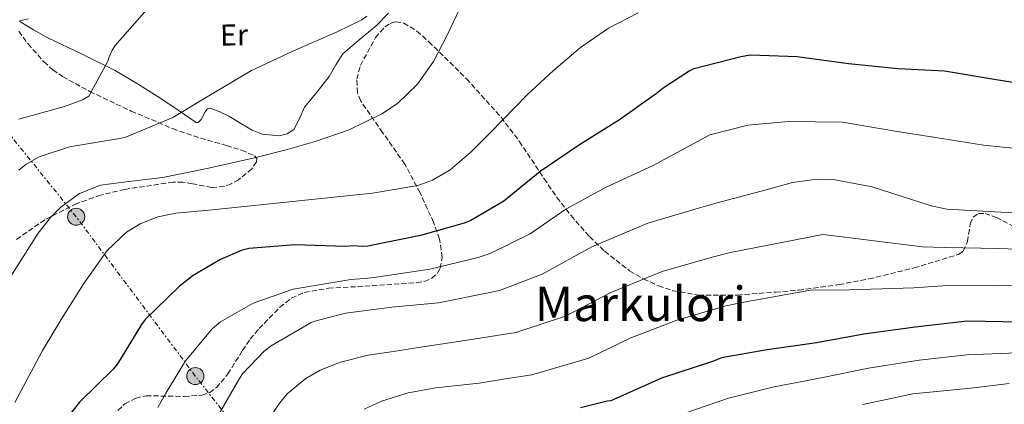
# Model space of a CAD drawing. Units: metres. Extents: x 630930 to 634376, y 4750500 to 4752879.
# Drawn here: x 633047 to 633374, y 4752522 to 4752650 of the extents above; entities that cross this region are included whole.
import ezdxf
from ezdxf.enums import TextEntityAlignment as Align

# ---------------------------------------------------------------- set-up
doc = ezdxf.new("R2010")
doc.units = ezdxf.units.M
doc.header["$MEASUREMENT"] = 0
doc.linetypes.add('DGN Style 3', pattern=[2.435890702152634, 1.739921930109024, -0.6959687720436097])
doc.linetypes.add('DGN Style 7', pattern=[3.4798438602180486, 1.565929737098122, -0.6959687720436097, 0.5219765790327072, -0.6959687720436097])
for name, color, linetype, lineweight in [('Curva de nivel directora', 30, 'Continuous', 30), ('Curva de nivel intermedia', 30, 'Continuous', 0), ('Etiqueta de uso rústico', 92, 'Continuous', 0), ('Línea de cambio de uso (parcela vista)', 92, 'Continuous', 0), ('Línea eléctrica', 6, 'DGN Style 7', 0), ('Poste tendido eléctrico', 7, 'Continuous', 0), ('Texto de Área (paraje) menor', 7, 'Continuous', 0), ('Torre eléctrica', 7, 'Continuous', 0), ('Zona arbolada', 92, 'DGN Style 3', 0)]:
    doc.layers.add(name, color=color, linetype=linetype, lineweight=lineweight)
doc.styles.add('Style-Arial', font='arial.ttf')

# ---------------------------------------------------------------- blocks, each defined once
blk = doc.blocks.new('5PELE')
at = {"layer": 'Torre eléctrica', "linetype": 'Continuous', "lineweight": 0}
h = blk.add_hatch(color=9, dxfattribs=at)
edge = h.paths.add_edge_path()
edge.add_arc((-2.000000476837158e-05, 0), 0.2850000000000001, 0, 360)
at = {"layer": 'Torre eléctrica', "color": 252, "linetype": 'Continuous', "lineweight": 0}
blk.add_circle((-2.000000476837158e-05, 0), 0.2850000000000001, dxfattribs=at)

msp = doc.modelspace()

# ---------------------------------------------------------------- linework, layer by layer
at = {"layer": 'Curva de nivel directora', "color": 30, "linetype": 'Continuous', "lineweight": 30, "flags": 128}
for points, elevation in [([(633385.5399999988, 4752627.49), (633370.3399999995, 4752629.91), (633353.8399999995, 4752632.680000001), (633338.4500000002, 4752633.430000001), (633321.9199999988, 4752635.060000001), (633304.9000000001, 4752637.380000001), (633289.4299999982, 4752637.970000001), (633286.1499999993, 4752637.45), (633270.219999999, 4752633.29), (633269.0099999999, 4752632.7), (633260.3099999983, 4752627.050000002), (633258.1400000001, 4752625.189999999), (633245.869999999, 4752616.45), (633232.5799999987, 4752608.180000001), (633219.4499999991, 4752599.230000001), (633207.359999999, 4752589.390000002), (633196.4400000002, 4752583.01), (633194.2599999986, 4752582.140000001), (633179.6999999987, 4752578.029999999), (633162.1700000004, 4752574.42), (633160.389999999, 4752574.320000002), (633157.2599999999, 4752574.529999999), (633154.9500000008, 4752574.380000002), (633137.9099999998, 4752574.910000003), (633122.6700000003, 4752573.680000001), (633120.4799999997, 4752573.080000001), (633113.2200000001, 4752570.039999999), (633104.1499999996, 4752564.699999999), (633099.5699999997, 4752561.120000001), (633088.1700000003, 4752550.07), (633087.0199999993, 4752548.430000001), (633079.0499999986, 4752535.279999999), (633077.6499999993, 4752533.680000001), (633066.3399999993, 4752522.550000001), (633060.5099999999, 4752515.060000001)], 825.0000000000001), ([(633379.230000001, 4752549.2), (633361.419999999, 4752549.480000002), (633344.1199999986, 4752547.45), (633327.1, 4752545.190000001), (633311.2699999983, 4752542.32), (633294.8699999988, 4752539.900000002), (633279.77, 4752537.250000001), (633277.1100000001, 4752536.170000002), (633259.7699999996, 4752530.53), (633257.5900000003, 4752529.49), (633242.9400000009, 4752523.030000002), (633241.7599999985, 4752522.890000002), (633232.8600000002, 4752520.600000001)], 850.0000000000002)]:
    msp.add_lwpolyline(points, dxfattribs=dict(at, elevation=elevation))
at = {"layer": 'Curva de nivel intermedia', "color": 30, "linetype": 'Continuous', "lineweight": 0, "flags": 128}
for points, elevation in [([(633192.760000001, 4752653.460000001), (633188.520000001, 4752644.619999998), (633184.0799999996, 4752635.850000001), (633178.7199999997, 4752628.300000001), (633172.0800000012, 4752621.890000001), (633166.9100000013, 4752618.42), (633155.9900000001, 4752613.149999999), (633144.66, 4752609.269999999), (633134.6200000017, 4752606.41), (633124.53, 4752603.779999999), (633109.2999999995, 4752600.390000001), (633094.0399999998, 4752597.239999999), (633083.690000001, 4752596.109999998), (633073.3300000009, 4752594.710000001), (633066.4300000009, 4752591.91), (633060.2900000009, 4752587.560000001), (633056.7000000011, 4752584), (633052.6399999999, 4752578.710000002), (633042.7000000001, 4752562.970000002)], 815), ([(633089.6200000009, 4752654.220000001), (633078.2100000003, 4752641.149999999), (633077.2600000004, 4752639.67), (633076.2300000022, 4752637.390000001), (633075.8000000007, 4752635.930000001), (633069.4800000018, 4752624.329999999), (633067.4300000002, 4752623.130000001), (633061.4100000006, 4752620.949999999), (633046.2800000008, 4752616.679999998)], 805), ([(633252.0700000017, 4752652.100000001), (633242.180000001, 4752646.92), (633232.9100000017, 4752640.579999999), (633223.9500000008, 4752632.859999998), (633215.3200000008, 4752624.880000002), (633202.8399999995, 4752612.159999998), (633196.5200000008, 4752605.789999999), (633189.5700000015, 4752599.789999999), (633183.6700000007, 4752596.340000001), (633178.8800000006, 4752594.659999999), (633163.7700000008, 4752592.069999999), (633137.1299999997, 4752589.25), (633110.4900000008, 4752586.579999999), (633098.3600000005, 4752585.380000001), (633092.3800000013, 4752584.199999999), (633086.5200000008, 4752581.92), (633082.0500000003, 4752579.109999999), (633075.5700000006, 4752572.980000001), (633067.8600000015, 4752561.999999999), (633060.6799999998, 4752550.539999999), (633054.01, 4752539.5), (633044.9100000006, 4752522.45)], 820), ([(633161.9100000011, 4752650.930000001), (633160.2200000014, 4752649.770000001), (633152.0700000018, 4752645.7), (633137.2999999997, 4752639.279999998), (633123.5000000017, 4752632.869999997), (633110.4800000018, 4752625.17), (633097.4300000007, 4752617.269999999), (633081.4400000002, 4752610.560000001), (633078.9700000002, 4752610.199999998), (633063.0600000003, 4752607.46), (633052.9500000007, 4752604.140000002), (633048.6400000011, 4752601.699999998), (633046.1900000013, 4752599.680000001)], 810.0000000000001), ([(633382.1300000001, 4752606.49), (633366.8700000006, 4752608.09), (633350.1600000004, 4752610.739999999), (633337.4400000023, 4752612.730000001), (633320.01, 4752615.710000001), (633301.980000001, 4752615.909999999), (633288.5400000009, 4752614.640000001), (633275.9099999998, 4752611.49), (633256.79, 4752601.119999999), (633241.3600000006, 4752594.069999999), (633227.9899999998, 4752586.73), (633216.1400000011, 4752578.59), (633202.8600000018, 4752571.999999999), (633198.880000001, 4752570.649999999), (633182.8600000015, 4752566.82), (633164.3099999995, 4752564.04), (633161.0000000015, 4752563.67), (633156.5300000011, 4752563.4), (633137.4400000004, 4752560.100000001), (633124.1400000011, 4752555.460000001), (633113.2500000012, 4752549.25), (633110.5600000002, 4752547.05), (633101.5600000012, 4752536.259999999), (633095.1100000006, 4752525.560000001), (633092.3800000013, 4752520.769999999)], 830), ([(633394.3800000012, 4752584.749999999), (633372.5400000013, 4752585.789999999), (633354.6799999998, 4752586.720000001), (633349.4699999996, 4752587.84), (633329.7599999999, 4752594.179999999), (633316.8300000015, 4752596.579999999), (633311.5200000008, 4752596.689999999), (633303.3300000011, 4752595.659999998), (633294.5600000002, 4752593.16), (633278.3399999995, 4752588.83), (633272.11, 4752587.100000001), (633255.2900000003, 4752582.119999998), (633236.5999999997, 4752574.270000001), (633220.1599999999, 4752565.15), (633205.9800000022, 4752559.719999999), (633202.1800000002, 4752558.859999998), (633185.6599999999, 4752555.539999999), (633170.1800000013, 4752554.149999999), (633154.8300000001, 4752552.140000001), (633144.6300000009, 4752549.509999999), (633143.4200000018, 4752549.010000001), (633130.0800000001, 4752541.310000001), (633127.7500000009, 4752539.490000002), (633120.5400000003, 4752531.909999999), (633119.5800000012, 4752530.430000001), (633111.3500000013, 4752516.220000001)], 835.0000000000001), ([(633393.3700000008, 4752572.890000002), (633371.9600000001, 4752573.640000001), (633354.0100000015, 4752573.970000001), (633346.5500000005, 4752574.220000001), (633324.2400000012, 4752577.009999998), (633313.4200000007, 4752578.269999999), (633282.7500000017, 4752572.33), (633276.6500000019, 4752570.83), (633260.0700000013, 4752565.989999999), (633242.9800000011, 4752559.070000002), (633227.9000000004, 4752551.179999999), (633211.3600000001, 4752545.689999999), (633195.2199999997, 4752543.199999999), (633179.0800000018, 4752540.710000001), (633170.7100000011, 4752539.42), (633162.3499999992, 4752538.119999998), (633153.1000000001, 4752535.890000001), (633146.35, 4752533.13), (633141.6200000001, 4752530.420000001), (633135.4000000019, 4752525.310000001), (633132.8300000015, 4752522.26), (633130.6900000002, 4752518.889999999)], 840), ([(633392.3600000006, 4752561.029999999), (633371.380000001, 4752561.489999999), (633353.35, 4752561.21), (633343.6400000004, 4752560.609999998), (633318.7100000014, 4752559.84), (633310.020000001, 4752559.949999999), (633287.1500000006, 4752555.819999998), (633281.1800000004, 4752554.560000001), (633264.8500000001, 4752549.859999999), (633249.3600000005, 4752543.869999999), (633235.650000002, 4752537.210000001), (633216.7400000001, 4752531.659999998), (633207.9500000014, 4752530.279999999), (633199.1600000004, 4752528.9), (633191.9699999999, 4752528.039999997), (633184.7700000004, 4752527.269999999), (633175.6200000017, 4752525.609999998), (633166.7600000014, 4752522.850000001), (633161.0400000017, 4752520.190000001)], 845), ([(633377.9800000016, 4752538.939999999), (633361.2400000001, 4752538.269999998), (633345.4000000015, 4752536.529999999), (633328.6199999999, 4752533.84), (633313.3700000015, 4752530.74), (633296.7100000004, 4752527.480000001), (633282.1100000002, 4752523.890000001), (633263.9600000005, 4752517.640000001)], 855), ([(633375.3700000009, 4752528.699999999), (633362.6399999993, 4752527.210000001), (633343.3200000006, 4752525.279999999), (633326.6799999997, 4752521.759999999)], 860.0000000000002)]:
    msp.add_lwpolyline(points, dxfattribs=dict(at, elevation=elevation))
at = {"layer": 'Línea de cambio de uso (parcela vista)', "color": 92, "linetype": 'Continuous', "lineweight": 0}
msp.add_polyline3d([(633049.3300000001, 4752650.100000001, 801.3600000000006), (633047.4199999999, 4752649.58, 801.279999999999), (633046.5899999999, 4752649.41, 801.2200000000012), (633046.5700000003, 4752649.15, 801.179999999993), (633051.0800000001, 4752646.390000001, 801.179999999993), (633055.8799999999, 4752643.710000001, 801.7299999999959), (633067.0999999996, 4752638.380000001, 804.4199999999983), (633078.1900000004, 4752632.869999999, 807.279999999999), (633085.6799999997, 4752628.42, 809.0399999999936), (633093.0899999999, 4752623.800000001, 810.4199999999983), (633099.1799999997, 4752619.699999999, 810.279999999999), (633105.2000000002, 4752615.619999999, 809.8699999999953), (633105.8399999999, 4752615.529999999, 809.8999999999943), (633106.8200000003, 4752616.550000001, 809.9600000000065), (633108.2000000002, 4752619.15, 810.0800000000019), (633108.9400000004, 4752620.09, 810.1499999999943), (633109.7699999996, 4752620.300000001, 810.2400000000052), (633112.9900000002, 4752619.119999999, 810.570000000007), (633116.2800000003, 4752617.600000001, 810.9799999999959), (633120.0099999999, 4752615.300000001, 811.75), (633123.7199999997, 4752613.060000001, 812.4499999999972), (633127.0899999999, 4752611.74, 812.6900000000023), (633132.75, 4752611.140000001, 812.8399999999965), (633135.3799999999, 4752611.77, 812.8399999999965), (633137.5899999999, 4752613.220000001, 812.820000000007), (633139.5499999998, 4752616.890000001, 812.7700000000042), (633141.2000000002, 4752620.66, 812.6399999999995), (633145.3300000001, 4752625.76, 812.179999999993), (633149.4100000003, 4752630.930000001, 811.7200000000012), (633151.5700000003, 4752634.720000001, 811.7200000000012), (633153.9400000004, 4752638.380000001, 811.7200000000012), (633159.3799999999, 4752643.119999999, 811.1499999999943), (633164.9299999997, 4752647.75, 810.6100000000006), (633169.04, 4752651.960000001, 810.3899999999995)], dxfattribs=at)
at = {"layer": 'Línea eléctrica', "color": 6, "linetype": 'DGN Style 7', "lineweight": 0}
msp.add_polyline3d([(633461.920000002, 4751736.460000001, 908.4499999999971), (633442.2700000004, 4751806.61, 905), (633404.7899999986, 4751938.28, 897.8600000000006), (633396.6579862554, 4751968.986873454, 899.3923000000068), (633379.739999999, 4752032.869999998, 902.5800000000017), (633360.4899999973, 4752107.57, 911.5), (633342.2100000002, 4752174.55, 912.4400000000023), (633321.8999999993, 4752250.099999999, 920.300000000003), (633283.2699999985, 4752297.189999999, 906.1399999999995), (633254.1000000016, 4752334.470000001, 895), (633224.1999999994, 4752376.230000001, 885), (633188.5700000006, 4752425.920000001, 865), (633152.2199999999, 4752471.02, 850), (633104.8799999988, 4752531.220000001, 831.4600000000065), (633065.2699999991, 4752584.23, 816.3500000000058), (633026.4499999986, 4752632.319999999, 799.1300000000047), (632983.039999999, 4752689.9, 795), (632936.3999999975, 4752747.869999999, 795.3899999999995), (632908.1499999993, 4752786.090000001, 790), (632870.149999999, 4752836.890000001, 781.9900000000052), (632858.3000000003, 4752850.790000001, 779.7400000000052)], dxfattribs=at)
at = {"layer": 'Zona arbolada', "color": 92, "linetype": 'DGN Style 3', "lineweight": 0}
for points in [[(633077.3200000003, 4752518.17, 828.3899999999995), (633081.5, 4752521.930000001, 828.8899999999995), (633085.0800000001, 4752523.880000001, 829.3500000000058), (633088.5, 4752524.680000001, 829.8099999999977), (633101.2100000001, 4752524.430000001, 831.5099999999949), (633107.0700000003, 4752524.850000001, 832.3099999999977), (633109.6500000004, 4752525.76, 832.6499999999943), (633111.9000000004, 4752527.369999999, 832.9499999999972), (633115.6900000004, 4752531.92, 833.3999999999943), (633120.5599999997, 4752539.710000001, 833.6300000000047), (633123.1299999999, 4752543.539999999, 833.5399999999936), (633126.0599999997, 4752547, 833.2899999999936), (633132.9600000001, 4752554.119999999, 831.8800000000047), (633136.7800000003, 4752557.109999999, 831.029999999999), (633141.1600000003, 4752559.02, 830.4100000000036), (633149.0999999996, 4752560.42, 829.9799999999959), (633161.2000000002, 4752561.140000001, 829.75), (633173.29, 4752561.930000001, 829.0599999999977), (633178.4299999997, 4752562.27, 828.3999999999943), (633180.9600000001, 4752562.699999999, 827.9900000000052), (633183.4299999997, 4752563.75, 827.5399999999936), (633185.2599999999, 4752565.34, 827.070000000007), (633186.2699999996, 4752567.100000001, 826.6300000000047), (633186.9299999997, 4752570.730000001, 825.8099999999977), (633186.04, 4752576.789999999, 824.5800000000019), (633184.0499999998, 4752582.369999999, 823.4700000000012), (633179.5800000001, 4752592.15, 821.9499999999972), (633174.5199999996, 4752601.730000001, 820.429999999993), (633167.1299999999, 4752612.24, 817.5899999999965), (633159.8899999997, 4752622.720000001, 814.6699999999983), (633158.8300000001, 4752625.470000001, 814.1300000000047), (633158.5300000003, 4752630.029999999, 813.4600000000065), (633159.75, 4752634.57, 812.9799999999959), (633164.7400000002, 4752643.83, 812.6100000000006), (633167.8799999999, 4752647.390000001, 812.6600000000036), (633169.6100000005, 4752648.529999999, 812.7200000000012), (633171.4299999997, 4752649.09, 812.8099999999977), (633174.1799999997, 4752648.67, 812.9600000000065), (633178.5199999996, 4752645.99, 813.3300000000019), (633182.5099999999, 4752642.449999999, 813.9900000000052), (633195.0300000003, 4752630.130000001, 817.6699999999983), (633206.5, 4752617.34, 822.1199999999953), (633212.54, 4752609.32, 825.1600000000036), (633220.7999999998, 4752596.890000001, 830.1300000000047), (633225.0700000003, 4752590.680000001, 832.4100000000036), (633229.7400000002, 4752584.600000001, 834.3099999999977), (633235.8899999997, 4752577.600000001, 836.179999999993), (633240.8799999999, 4752572.720000001, 837.4600000000065), (633249.1799999997, 4752566.279999999, 839.279999999999), (633253.7999999998, 4752563.560000001, 840.1699999999984), (633258.79, 4752561.24, 841.0800000000017), (633263.6100000005, 4752559.619999999, 841.9199999999984), (633272.1100000005, 4752558.16, 843.3699999999953), (633284.9500000002, 4752558.17, 845.4100000000036), (633297.75, 4752559.15, 847.1699999999984), (633305.4100000003, 4752559.800000001, 847.7599999999949), (633318.7999999998, 4752561.630000001, 847.3200000000071), (633328.7999999998, 4752563.539999999, 846.050000000003), (633343.7300000006, 4752567.199999999, 843.2299999999959), (633358.54, 4752571.710000001, 840.0599999999978), (633360.0800000001, 4752572.74, 839.5800000000017), (633361.4600000001, 4752575.960000001, 838.429999999993), (633362.4199999999, 4752581.84, 836.5800000000019), (633363.3499999996, 4752584.140000001, 835.8800000000047), (633365.1500000004, 4752585.33, 835.4900000000052), (633367.3200000003, 4752585.359999999, 835.3600000000006), (633371.1500000004, 4752584.029999999, 835.2299999999959), (633377.0099999999, 4752580.859999999, 835.2299999999959)], [(633132.9600000001, 4752554.119999999, 831.8800000000047), (633136.7800000003, 4752557.109999999, 831.029999999999), (633141.1600000003, 4752559.02, 830.4100000000036), (633149.0999999996, 4752560.42, 829.9799999999959), (633161.2000000002, 4752561.140000001, 829.75), (633173.29, 4752561.930000001, 829.0599999999977), (633178.4299999997, 4752562.27, 828.3999999999943), (633180.9600000001, 4752562.699999999, 827.9900000000052), (633183.4299999997, 4752563.75, 827.5399999999936), (633185.2599999999, 4752565.34, 827.070000000007), (633186.2699999996, 4752567.100000001, 826.6300000000047), (633186.9299999997, 4752570.730000001, 825.8099999999977), (633186.04, 4752576.789999999, 824.5800000000019), (633184.0499999998, 4752582.369999999, 823.4700000000012), (633179.5800000001, 4752592.15, 821.9499999999972), (633174.5199999996, 4752601.730000001, 820.429999999993), (633167.1299999999, 4752612.24, 817.5899999999965), (633159.8899999997, 4752622.720000001, 814.6699999999983), (633158.8300000001, 4752625.470000001, 814.1300000000047), (633158.5300000003, 4752630.029999999, 813.4600000000065), (633159.75, 4752634.57, 812.9799999999959), (633164.7400000002, 4752643.83, 812.6100000000006), (633167.8799999999, 4752647.390000001, 812.6600000000036), (633169.6100000005, 4752648.529999999, 812.7200000000012), (633171.4299999997, 4752649.09, 812.8099999999977), (633174.1799999997, 4752648.67, 812.9600000000065), (633178.5199999996, 4752645.99, 813.3300000000019), (633182.5099999999, 4752642.449999999, 813.9900000000052), (633195.0300000003, 4752630.130000001, 817.6699999999983), (633206.5, 4752617.34, 822.1199999999953), (633212.54, 4752609.32, 825.1600000000036), (633220.7999999998, 4752596.890000001, 830.1300000000047), (633225.0700000003, 4752590.680000001, 832.4100000000036), (633229.7400000002, 4752584.600000001, 834.3099999999977), (633235.8899999997, 4752577.600000001, 836.179999999993), (633240.8799999999, 4752572.720000001, 837.4600000000065), (633249.1799999997, 4752566.279999999, 839.279999999999), (633253.7999999998, 4752563.560000001, 840.1699999999984), (633258.79, 4752561.24, 841.0800000000017), (633263.6100000005, 4752559.619999999, 841.9199999999984), (633272.1100000005, 4752558.16, 843.3699999999953), (633284.9500000002, 4752558.17, 845.4100000000036), (633297.75, 4752559.15, 847.1699999999984), (633305.4100000003, 4752559.800000001, 847.7599999999949), (633318.7999999998, 4752561.630000001, 847.3200000000071), (633328.7999999998, 4752563.539999999, 846.050000000003), (633343.7300000006, 4752567.199999999, 843.2299999999959), (633358.54, 4752571.710000001, 840.0599999999978), (633360.0800000001, 4752572.74, 839.5800000000017), (633361.4600000001, 4752575.960000001, 838.429999999993), (633362.4199999999, 4752581.84, 836.5800000000019), (633363.3499999996, 4752584.140000001, 835.8800000000047), (633365.1500000004, 4752585.33, 835.4900000000052), (633367.3200000003, 4752585.359999999, 835.3600000000006), (633371.1500000004, 4752584.029999999, 835.2299999999959), (633377.0099999999, 4752580.859999999, 835.2299999999959)], [(633046.2000000002, 4752645.939999999, 805.3600000000006), (633049.2999999998, 4752641.75, 805.6600000000036), (633054.5099999999, 4752635.77, 805.1699999999983), (633057.4800000006, 4752633.140000001, 805), (633060.7599999999, 4752630.880000001, 805.1900000000023), (633069.8099999997, 4752625.890000001, 806.570000000007), (633083.54, 4752619.4, 809.029999999999), (633097.3600000005, 4752613.529999999, 811.1199999999953), (633104.2800000003, 4752611.09, 811.6699999999983), (633115.2300000006, 4752607.949999999, 812.1100000000006), (633120.25, 4752606.34, 812.3800000000047), (633124.5499999998, 4752604.529999999, 812.8099999999977), (633125.3200000003, 4752603.640000001, 813.1000000000058), (633125.2100000001, 4752602.539999999, 813.4900000000052), (633123.6399999997, 4752600.180000001, 814.3600000000006), (633119.2699999996, 4752596.560000001, 815.6399999999995), (633116.7999999998, 4752595.140000001, 816.0500000000029), (633114.5099999999, 4752594.26, 816.1999999999972), (633110.2699999996, 4752593.980000001, 816.1199999999953), (633103.8899999997, 4752595.230000001, 815.929999999993), (633100.7100000001, 4752595.77, 815.8099999999977), (633097.5700000003, 4752595.76, 815.6900000000023), (633081.4299999997, 4752593.32, 815.029999999999), (633073.4100000003, 4752591.42, 814.6900000000023), (633065.4800000006, 4752588.609999999, 814.3300000000019), (633054.8899999997, 4752583.230000001, 813.4100000000036), (633045.3099999997, 4752576.529999999, 812.4700000000012)], [(633046.2000000002, 4752645.939999999, 805.3600000000006), (633049.2999999998, 4752641.75, 805.6600000000036), (633054.5099999999, 4752635.77, 805.1699999999983), (633057.4800000006, 4752633.140000001, 805), (633060.7599999999, 4752630.880000001, 805.1900000000023), (633069.8099999997, 4752625.890000001, 806.570000000007), (633083.54, 4752619.4, 809.029999999999), (633097.3600000005, 4752613.529999999, 811.1199999999953), (633104.2800000003, 4752611.09, 811.6699999999983), (633115.2300000006, 4752607.949999999, 812.1100000000006), (633120.25, 4752606.34, 812.3800000000047), (633124.5499999998, 4752604.529999999, 812.8099999999977), (633125.3200000003, 4752603.640000001, 813.1000000000058), (633125.2100000001, 4752602.539999999, 813.4900000000052), (633123.6399999997, 4752600.180000001, 814.3600000000006), (633119.2699999996, 4752596.560000001, 815.6399999999995), (633116.7999999998, 4752595.140000001, 816.0500000000029), (633114.5099999999, 4752594.26, 816.1999999999972), (633110.2699999996, 4752593.980000001, 816.1199999999953), (633103.8899999997, 4752595.230000001, 815.929999999993), (633100.7100000001, 4752595.77, 815.8099999999977), (633097.5700000003, 4752595.76, 815.6900000000023), (633081.4299999997, 4752593.32, 815.029999999999), (633073.4100000003, 4752591.42, 814.6900000000023), (633065.4800000006, 4752588.609999999, 814.3300000000019), (633054.8899999997, 4752583.230000001, 813.4100000000036), (633045.3099999997, 4752576.529999999, 812.4700000000012)], [(633077.3200000003, 4752518.17, 828.3899999999995), (633081.5, 4752521.930000001, 828.8899999999995), (633085.0800000001, 4752523.880000001, 829.3500000000058), (633088.5, 4752524.680000001, 829.8099999999977), (633101.2100000001, 4752524.430000001, 831.5099999999949), (633107.0700000003, 4752524.850000001, 832.3099999999977), (633109.6500000004, 4752525.76, 832.6499999999943), (633111.9000000004, 4752527.369999999, 832.9499999999972), (633115.6900000004, 4752531.92, 833.3999999999943), (633120.5599999997, 4752539.710000001, 833.6300000000047), (633123.1299999999, 4752543.539999999, 833.5399999999936), (633126.0599999997, 4752547, 833.2899999999936), (633132.9600000001, 4752554.119999999, 831.8800000000047)]]:
    msp.add_polyline3d(points, dxfattribs=at)

# ---------------------------------------------------------------- block references
at = {"layer": 'Poste tendido eléctrico', "color": 7, "linetype": 'Continuous', "lineweight": 0, "xscale": 10, "yscale": 10, "zscale": 10}
for p in [(633065.2699999991, 4752584.23, 816.3500000000058), (633104.8799999988, 4752531.220000001, 831.4600000000065)]:
    msp.add_blockref('5PELE', p, dxfattribs=at)

# ---------------------------------------------------------------- texts
at = {"layer": 'Etiqueta de uso rústico', "color": 92, "linetype": 'Continuous', "lineweight": 0, "style": 'Style-Arial'}
msp.add_text('Er', height=7.000000000000002, rotation=0.66789, dxfattribs=at).set_placement((633117.744181774, 4752644.711548555, 808.029999999999), align=Align.MIDDLE_CENTER)
at = {"layer": 'Texto de Área (paraje) menor', "color": 7, "linetype": 'Continuous', "lineweight": 0, "style": 'Style-Arial'}
msp.add_text('Markulori', height=11.5, dxfattribs=at).set_placement((633252.8029702589, 4752555.240010001, 840.0599999999978), align=Align.MIDDLE_CENTER)

doc.saveas('drawing.dxf')
